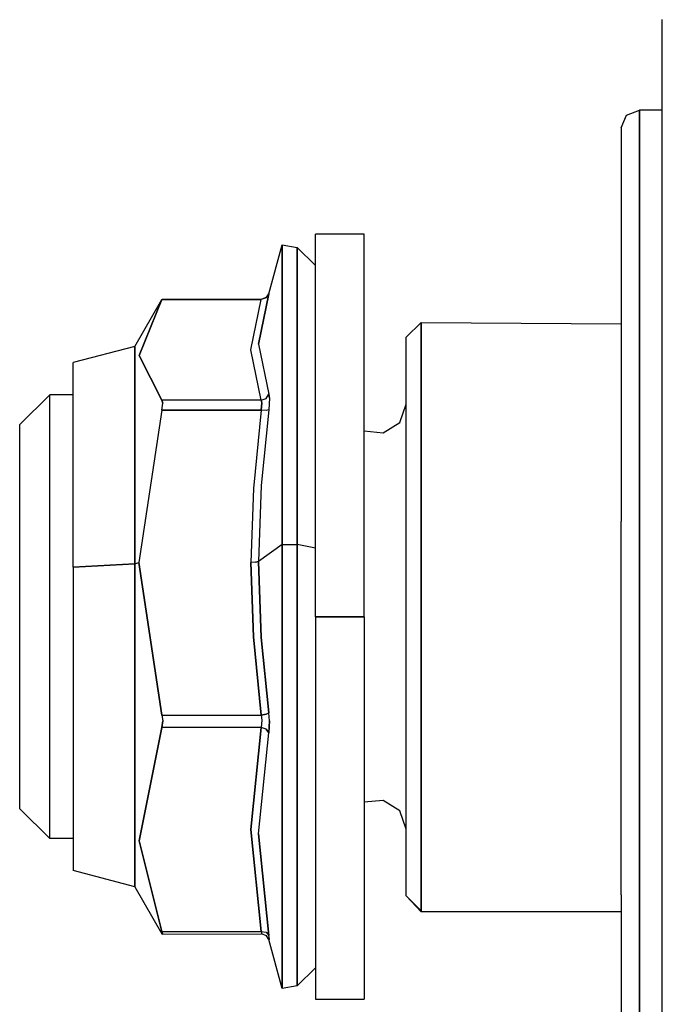
# Model space of a CAD drawing. Units: millimetres. Extents: x 977 to 9656, y -1877 to 2068.
# Drawn here: x 6511 to 6575, y -60 to 38 of the extents above; entities that cross this region are included whole.
import ezdxf

# ---------------------------------------------------------------- set-up
doc = ezdxf.new("R2010")
doc.units = ezdxf.units.MM
doc.layers.add('TFR-TRI', color=7, linetype='CONTINUOUS', true_color=0xffffff)

msp = doc.modelspace()

# ---------------------------------------------------------------- linework, layer by layer
at = {"layer": 'TFR-TRI', "color": 18, "linetype": 'CONTINUOUS'}
for p, q in [((6575.039001, 29.250732), (6575.039001, 38.471191)), ((6571.482849, 28.932617), (6572.756287, 29.449951)), ((6575.039001, 29.449951), (6572.756287, 29.449951)), ((6572.756287, 29.449951), (6572.756287, 21.628418)), ((6572.756287, 21.628418), (6572.756287, 29.449951)), ((6570.956482, 27.683594), (6571.482849, 28.932617)), ((6575.039001, -9.406006), (6575.039001, 29.250732)), ((6570.956482, 27.683594), (6570.956482, 20.135498)), ((6572.756287, -11.164795), (6572.756287, 21.628418)), ((6572.756287, 21.628418), (6572.756287, -11.164795)), ((6570.956482, 20.135498), (6570.956482, -11.509033)), ((6545.325623, 17.100098), (6540.495544, 17.100098)), ((6540.495544, 5.928223), (6540.495544, 17.100098)), ((6545.325623, 5.928223), (6545.325623, 17.100098)), ((6535.854431, 11.155762), (6537.165466, 16.027344)), ((6537.165466, 16.027344), (6537.165466, 10.071289)), ((6537.165466, 16.027344), (6538.656189, 15.772705)), ((6537.165466, 10.071289), (6537.165466, 16.027344)), ((6538.656189, 15.772705), (6538.656189, 10.071289)), ((6538.656189, 10.071289), (6538.656189, 15.772705)), ((6538.656189, 15.772705), (6540.495544, 13.966553)), ((6534.814392, 6.134766), (6535.854431, 11.155762)), ((6535.854431, 11.155762), (6534.814392, 6.134766)), ((6535.629822, 10.805176), (6535.08197, 10.603516)), ((6535.574646, 10.746826), (6535.854431, 11.155762)), ((6535.629822, 10.805176), (6535.574646, 10.746826)), ((6522.495544, 5.915771), (6525.184021, 10.603516)), ((6525.184021, 10.603516), (6522.918396, 5.008057)), ((6522.918396, 5.008057), (6525.184021, 10.603516)), ((6525.184021, 10.603516), (6525.277771, 10.624756)), ((6525.184021, 10.603516), (6535.08197, 10.603516)), ((6525.184021, 10.603516), (6535.08197, 10.603516)), ((6535.08197, 10.603516), (6525.277771, 10.624756)), ((6534.039978, 5.573975), (6535.08197, 10.603516)), ((6534.039978, 5.573975), (6535.08197, 10.603516)), ((6535.574646, 10.746826), (6535.08197, 10.603516)), ((6535.574646, 10.746826), (6535.08197, 10.603516)), ((6537.165466, 10.071289), (6537.165466, 3.88916)), ((6537.165466, 3.88916), (6537.165466, 10.071289)), ((6538.656189, 10.071289), (6538.656189, -13.831055)), ((6538.656189, -13.831055), (6538.656189, 10.071289)), ((6551.025818, 8.293701), (6549.525818, 6.821289)), ((6551.025818, 3.751709), (6551.025818, 8.293701)), ((6551.025818, 8.293701), (6551.025818, 3.751709)), ((6551.025818, 8.293701), (6570.956482, 8.165039)), ((6522.495544, 5.915771), (6516.36615, 4.303467)), ((6522.495544, 1.74292), (6522.495544, 5.915771)), ((6522.495544, 5.915771), (6522.495544, 1.74292)), ((6534.814392, 6.134766), (6535.854431, 1.1604)), ((6534.814392, 6.134766), (6535.854431, 1.1604)), ((6540.495544, -21.017822), (6540.495544, 5.928223)), ((6545.325623, -21.017822), (6545.325623, 5.928223)), ((6549.525818, 2.507812), (6549.525818, 6.821289)), ((6522.918396, 5.008057), (6525.184021, 0.544434)), ((6525.184021, 0.544434), (6522.918396, 5.008057)), ((6535.08197, 0.544434), (6534.039978, 5.573975)), ((6535.08197, 0.544434), (6534.039978, 5.573975)), ((6516.36615, 0.380615), (6516.36615, 4.303467)), ((6537.165466, -13.831055), (6537.165466, 3.88916)), ((6537.165466, 3.88916), (6537.165466, -13.831055)), ((6551.025818, 3.751709), (6551.025818, -6.405518)), ((6551.025818, -6.405518), (6551.025818, 3.751709)), ((6549.525818, -15.576172), (6549.525818, 2.507812)), ((6514.025818, 1.084229), (6511.025818, -1.860352)), ((6514.025818, -2.339844), (6514.025818, 1.084229)), ((6516.36615, 1.084229), (6514.025818, 1.084229)), ((6514.025818, -2.339844), (6514.025818, 1.084229)), ((6522.495544, 1.74292), (6522.495544, -15.752686)), ((6522.495544, -15.752686), (6522.495544, 1.74292)), ((6535.574646, 0.728516), (6535.854431, 1.1604)), ((6535.574646, 0.728516), (6535.854431, 1.1604)), ((6535.917419, 0.772461), (6535.854431, 1.1604)), ((6535.854431, 1.1604), (6535.917419, 0.772461)), ((6516.36615, -16.066895), (6516.36615, 0.380615)), ((6535.08197, 0.544434), (6525.184021, 0.544434)), ((6525.184021, 0.544434), (6525.229919, 0.469971)), ((6535.08197, 0.544434), (6525.184021, 0.544434)), ((6525.229919, 0.469971), (6525.184021, 0.544434)), ((6525.184021, -0.436035), (6525.277771, 0.24707)), ((6525.184021, -0.436035), (6525.277771, 0.24707)), ((6525.277771, 0.24707), (6525.229919, 0.469971)), ((6525.229919, 0.469971), (6525.277771, 0.24707)), ((6535.08197, 0.544434), (6535.574646, 0.728516)), ((6535.08197, 0.544434), (6535.574646, 0.728516)), ((6535.147888, 0.296387), (6535.08197, 0.544434)), ((6535.08197, 0.544434), (6535.147888, 0.296387)), ((6535.08197, -0.436035), (6535.147888, 0.296387)), ((6535.147888, 0.296387), (6535.08197, -0.436035)), ((6535.917419, 0.772461), (6535.854431, -0.414062)), ((6535.917419, 0.772461), (6535.854431, -0.414062)), ((6548.879333, -1.655029), (6549.525818, 0.171143)), ((6525.184021, -0.436035), (6522.887146, -15.623047)), ((6525.184021, -0.436035), (6522.887146, -15.623047)), ((6525.184021, -0.436035), (6535.08197, -0.436035)), ((6535.08197, -0.436035), (6525.184021, -0.436035)), ((6535.08197, -0.436035), (6534.299744, -8.248047)), ((6535.08197, -0.436035), (6534.299744, -8.248047)), ((6535.574646, -0.464111), (6535.08197, -0.436035)), ((6535.574646, -0.464111), (6535.08197, -0.436035)), ((6535.854431, -0.414062), (6535.088806, -7.949951)), ((6535.854431, -0.414062), (6535.088806, -7.949951)), ((6535.854431, -0.414062), (6535.574646, -0.464111)), ((6535.854431, -0.414062), (6535.574646, -0.464111)), ((6511.025818, -4.827637), (6511.025818, -1.860352)), ((6547.217712, -2.693604), (6548.879333, -1.655029)), ((6514.025818, -16.694824), (6514.025818, -2.339844)), ((6514.025818, -16.694824), (6514.025818, -2.339844)), ((6545.325623, -2.50415), (6547.217712, -2.693604)), ((6511.025818, -17.268799), (6511.025818, -4.827637)), ((6551.025818, -6.405518), (6551.025818, -15.289062)), ((6551.025818, -15.289062), (6551.025818, -6.405518)), ((6534.299744, -8.248047), (6534.041443, -15.623047)), ((6534.299744, -8.248047), (6534.041443, -15.623047)), ((6535.088806, -7.949951), (6534.814392, -15.509521)), ((6535.088806, -7.949951), (6534.814392, -15.509521)), ((6575.039001, -54.854492), (6575.039001, -9.406006)), ((6570.956482, -48.713379), (6570.956482, -11.509033)), ((6572.756287, -49.719238), (6572.756287, -11.164795)), ((6572.756287, -11.164795), (6572.756287, -49.719238)), ((6537.165466, -13.831055), (6534.814392, -15.509521)), ((6537.165466, -13.831055), (6534.814392, -15.509521)), ((6537.165466, -33.54834), (6537.165466, -13.831055)), ((6537.165466, -13.831055), (6538.656189, -13.831055)), ((6537.165466, -13.831055), (6537.165466, -33.54834)), ((6537.165466, -13.831055), (6538.656189, -13.831055)), ((6540.495544, -14.18335), (6538.656189, -13.831055)), ((6538.656189, -41.933105), (6538.656189, -13.831055)), ((6538.656189, -13.831055), (6538.656189, -41.933105)), ((6540.495544, -14.18335), (6538.656189, -13.831055)), ((6522.495544, -15.752686), (6522.887146, -15.623047)), ((6522.495544, -15.752686), (6522.887146, -15.623047)), ((6522.887146, -15.623047), (6525.184021, -30.810303)), ((6525.184021, -30.810303), (6522.887146, -15.623047)), ((6534.529724, -15.591309), (6534.041443, -15.623047)), ((6534.529724, -15.591309), (6534.041443, -15.623047)), ((6534.299744, -22.998779), (6534.041443, -15.623047)), ((6534.041443, -15.623047), (6534.299744, -22.998779)), ((6534.814392, -15.509521), (6534.529724, -15.591309)), ((6534.529724, -15.591309), (6534.814392, -15.509521)), ((6534.814392, -15.509521), (6535.088806, -23.066895)), ((6535.088806, -23.066895), (6534.814392, -15.509521)), ((6549.525818, -36.837402), (6549.525818, -15.576172)), ((6551.025818, -15.289062), (6551.025818, -24.747314)), ((6551.025818, -24.747314), (6551.025818, -15.289062)), ((6522.495544, -15.752686), (6516.36615, -16.066895)), ((6516.36615, -16.066895), (6522.495544, -15.752686)), ((6516.36615, -16.066895), (6516.36615, -35.404053)), ((6522.495544, -36.321777), (6522.495544, -15.752686)), ((6522.495544, -15.752686), (6522.495544, -36.321777)), ((6511.025818, -31.895508), (6511.025818, -17.268799)), ((6514.025818, -33.571777), (6514.025818, -16.694824)), ((6514.025818, -33.571777), (6514.025818, -16.694824)), ((6545.325623, -21.017822), (6540.495544, -21.017822)), ((6540.495544, -21.017822), (6545.325623, -21.017822)), ((6540.495544, -21.017822), (6540.495544, -47.953369)), ((6545.325623, -21.017822), (6545.325623, -47.953369)), ((6534.299744, -22.998779), (6535.08197, -30.810303)), ((6535.08197, -30.810303), (6534.299744, -22.998779)), ((6535.854431, -30.596191), (6535.088806, -23.066895)), ((6535.088806, -23.066895), (6535.854431, -30.596191)), ((6551.025818, -24.747314), (6551.025818, -37.675781)), ((6551.025818, -37.675781), (6551.025818, -24.747314)), ((6525.184021, -30.810303), (6535.08197, -30.810303)), ((6525.184021, -30.810303), (6525.277771, -31.377686)), ((6525.184021, -30.810303), (6525.277771, -31.377686)), ((6525.184021, -30.810303), (6535.08197, -30.810303)), ((6525.184021, -32.039551), (6525.277771, -31.377686)), ((6525.277771, -31.377686), (6525.184021, -32.039551)), ((6535.574646, -30.716064), (6535.08197, -30.810303)), ((6535.08197, -30.810303), (6535.574646, -30.716064)), ((6535.08197, -30.810303), (6535.147888, -31.307129)), ((6535.08197, -30.810303), (6535.147888, -31.307129)), ((6535.147888, -31.307129), (6535.08197, -32.039551)), ((6535.147888, -31.307129), (6535.08197, -32.039551)), ((6535.574646, -30.716064), (6535.854431, -30.596191)), ((6535.574646, -30.716064), (6535.854431, -30.596191)), ((6535.917419, -31.370361), (6535.854431, -30.596191)), ((6535.917419, -31.370361), (6535.854431, -30.596191)), ((6535.854431, -32.569336), (6535.917419, -31.370361)), ((6535.917419, -31.370361), (6535.854431, -32.569336)), ((6511.025818, -40.139893), (6511.025818, -31.895508)), ((6525.184021, -32.039551), (6522.918396, -43.340088)), ((6522.918396, -43.340088), (6525.184021, -32.039551)), ((6535.08197, -32.039551), (6525.184021, -32.039551)), ((6535.08197, -32.039551), (6525.184021, -32.039551)), ((6534.039978, -42.197021), (6535.08197, -32.039551)), ((6535.08197, -32.039551), (6534.039978, -42.197021)), ((6535.574646, -32.211182), (6535.08197, -32.039551)), ((6535.574646, -32.211182), (6535.08197, -32.039551)), ((6535.854431, -32.569336), (6535.574646, -32.211182)), ((6535.574646, -32.211182), (6535.854431, -32.569336)), ((6534.814392, -42.644287), (6535.854431, -32.569336)), ((6534.814392, -42.644287), (6535.854431, -32.569336)), ((6514.025818, -43.084229), (6514.025818, -33.571777)), ((6514.025818, -43.084229), (6514.025818, -33.571777)), ((6537.165466, -33.54834), (6537.165466, -41.933105)), ((6537.165466, -41.933105), (6537.165466, -33.54834)), ((6516.36615, -35.404053), (6516.36615, -46.303955)), ((6522.495544, -47.915771), (6522.495544, -36.321777)), ((6522.495544, -36.321777), (6522.495544, -47.915771)), ((6549.525818, -48.821045), (6549.525818, -36.837402)), ((6551.025818, -37.675781), (6551.025818, -50.293457)), ((6551.025818, -50.293457), (6551.025818, -37.675781)), ((6514.025818, -43.084229), (6511.025818, -40.139893)), ((6547.217712, -39.306152), (6545.325623, -39.496094)), ((6548.879333, -40.345215), (6547.217712, -39.306152)), ((6549.525818, -42.171631), (6548.879333, -40.345215)), ((6537.165466, -53.17041), (6537.165466, -41.933105)), ((6537.165466, -41.933105), (6537.165466, -53.17041)), ((6538.656189, -57.772949), (6538.656189, -41.933105)), ((6538.656189, -41.933105), (6538.656189, -57.772949)), ((6516.36615, -43.084229), (6514.025818, -43.084229)), ((6534.039978, -42.197021), (6535.08197, -52.35498)), ((6535.08197, -52.35498), (6534.039978, -42.197021)), ((6534.814392, -42.644287), (6535.854431, -52.756592)), ((6535.854431, -52.756592), (6534.814392, -42.644287)), ((6522.918396, -43.340088), (6525.184021, -52.35498)), ((6525.184021, -52.35498), (6522.918396, -43.340088)), ((6522.495544, -47.915771), (6516.36615, -46.303955)), ((6522.495544, -47.915771), (6525.184021, -52.603516)), ((6540.495544, -47.953369), (6540.495544, -59.099854)), ((6545.325623, -47.953369), (6545.325623, -59.099854)), ((6551.025818, -50.293457), (6549.525818, -48.821045)), ((6549.525818, -48.821045), (6551.025818, -50.408691)), ((6549.525818, -48.821045), (6551.025818, -50.293457)), ((6570.956482, -48.713379), (6570.956482, -69.68335)), ((6572.756287, -49.719238), (6572.756287, -71.450439)), ((6572.756287, -71.450439), (6572.756287, -49.719238)), ((6551.025818, -50.293457), (6551.025818, -50.408691)), ((6551.025818, -50.293457), (6551.025818, -50.408691)), ((6570.956482, -50.408691), (6551.025818, -50.408691)), ((6525.184021, -52.35498), (6535.08197, -52.35498)), ((6525.277771, -52.625244), (6525.184021, -52.35498)), ((6525.184021, -52.35498), (6535.08197, -52.35498)), ((6525.184021, -52.35498), (6525.277771, -52.625244)), ((6525.184021, -52.603516), (6525.277771, -52.625244)), ((6525.277771, -52.625244), (6535.08197, -52.603516)), ((6535.08197, -52.35498), (6535.574646, -52.44458)), ((6535.08197, -52.35498), (6535.147888, -52.603516)), ((6535.08197, -52.35498), (6535.147888, -52.603516)), ((6535.08197, -52.35498), (6535.574646, -52.44458)), ((6535.147888, -52.603516), (6535.08197, -52.603516)), ((6535.147888, -52.603516), (6535.08197, -52.603516)), ((6535.629822, -52.804932), (6535.08197, -52.603516)), ((6535.574646, -52.44458), (6535.854431, -52.756592)), ((6535.574646, -52.44458), (6535.854431, -52.756592)), ((6535.854431, -53.155762), (6535.608337, -52.796143)), ((6535.917419, -53.143066), (6535.854431, -52.756592)), ((6535.917419, -53.143066), (6535.854431, -52.756592)), ((6535.854431, -53.155762), (6535.917419, -53.143066)), ((6535.917419, -53.143066), (6535.854431, -53.155762)), ((6537.165466, -58.0271), (6535.854431, -53.155762)), ((6537.165466, -53.17041), (6537.165466, -57.772949)), ((6537.165466, -57.772949), (6537.165466, -53.17041)), ((6575.039001, -80.471436), (6575.039001, -54.854492)), ((6540.495544, -55.966797), (6538.656189, -57.772949)), ((6538.656189, -57.772949), (6537.165466, -58.0271)), ((6537.165466, -57.772949), (6537.165466, -58.0271)), ((6537.165466, -58.0271), (6537.165466, -57.772949)), ((6540.495544, -59.099854), (6545.325623, -59.099854))]:
    msp.add_line(p, q, dxfattribs=at)

doc.saveas('drawing.dxf')
